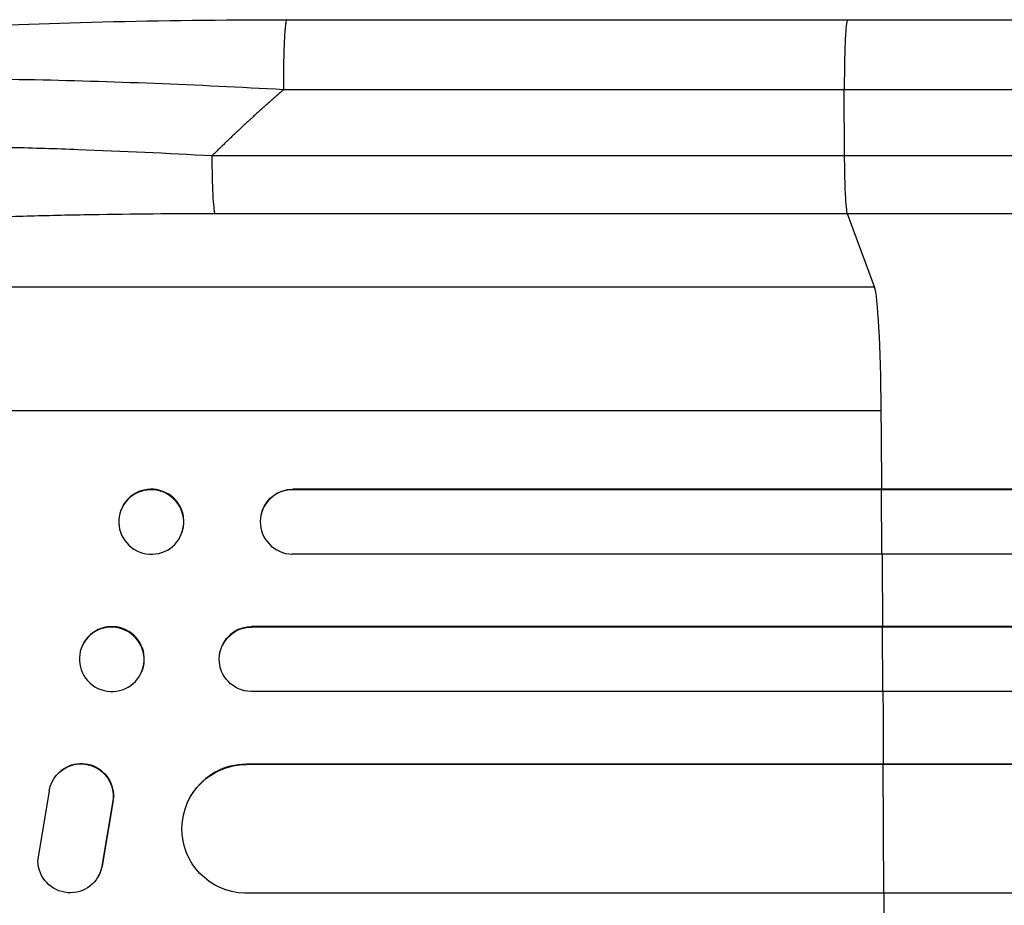
# Model space of a CAD drawing. Units: millimetres. Extents: x -3937 to 7340, y -4733 to 5053.
# Drawn here: x -1912 to -1682, y -1192 to -986 of the extents above; entities that cross this region are included whole.
import ezdxf

# ---------------------------------------------------------------- set-up
doc = ezdxf.new("R2010")
doc.units = ezdxf.units.MM
doc.header["$LTSCALE"] = 20
doc.layers.add('2d', color=230, linetype='Continuous')

msp = doc.modelspace()

# ---------------------------------------------------------------- linework, layer by layer
at = {"layer": '2d'}
for p, q in [((-1849.48, -986), (-1718.79, -986)), ((-1719.5, -1017.65), (-1719.57, -1002.31)), ((-1866.86, -1017.65), (-1719.5, -1017.65)), ((-1718.83, -1031.19), (-1866.18, -1031.19)), ((-1712.52, -1048.23), (-1718.83, -1031.19)), ((-2034.7, -1048.23), (-1712.52, -1048.23)), ((-2055.07, -1077), (-1710.97, -1077)), ((-1848.1, -1095.36), (-1848.15, -1095.5)), ((-1848.15, -1095.5), (-1848.15, -1095.5)), ((-398.16, -1095.5), (-1848.15, -1095.5)), ((-398.14, -1095.36), (-1848.1, -1095.36)), ((-1710.92, -1095.5), (-1710.87, -1095.36)), ((-1710.81, -1110.5), (-1710.92, -1095.5)), ((-1888.14, -1100.3), (-1888.09, -1100.15)), ((-1855.23, -1100.45), (-1855.18, -1100.31)), ((-1873.98, -1105.7), (-1873.92, -1105.56)), ((-400.43, -1110.5), (-1848.28, -1110.5)), ((-1857.73, -1127.5), (-1857.67, -1127.38)), ((-1857.73, -1127.5), (-1857.73, -1127.5)), ((-402.74, -1127.5), (-1857.73, -1127.5)), ((-402.72, -1127.38), (-1857.67, -1127.38)), ((-1710.69, -1127.5), (-1710.64, -1127.38)), ((-1710.6, -1142.5), (-1710.69, -1127.5)), ((-1897.08, -1131.74), (-1897.02, -1131.62)), ((-1864.57, -1131.91), (-1864.52, -1131.79)), ((-1883.46, -1138.26), (-1883.4, -1138.15)), ((-404.54, -1142.5), (-1857.85, -1142.5)), ((-1858.94, -1159.5), (-1858.89, -1159.42)), ((-1858.94, -1159.51), (-1858.94, -1159.5)), ((-406.32, -1159.5), (-1858.94, -1159.5)), ((-406.31, -1159.42), (-1858.89, -1159.42)), ((-1710.51, -1159.5), (-1710.46, -1159.42)), ((-1710.38, -1189.5), (-1710.51, -1159.5)), ((-1903.67, -1162.69), (-1903.72, -1162.77)), ((-1907.47, -1182), (-1904.8, -1165.61)), ((-1871.47, -1166.27), (-1871.42, -1166.19)), ((-1890.07, -1168.39), (-1892.57, -1183.17)), ((-1890.02, -1168.31), (-1892.52, -1183.09)), ((-1890.02, -1168.31), (-1890.07, -1168.39)), ((-1892.52, -1183.09), (-1892.57, -1183.17)), ((-1893.6, -1185.88), (-1893.65, -1185.96)), ((-408.78, -1189.5), (-1859.31, -1189.5))]:
    msp.add_line(p, q, dxfattribs=at)
at = {"layer": '2d', "extrusion": (0, 0, -1)}
for centre, major_axis, ratio, start_param, end_param in [((-1866.07, -1016.34), (0, 15), 0.052336, 3.282084, 4.625123), ((-1848.04, -1102.86), (-7.14, 2.55), 0.988103, 0, 1.223375), ((-1857.68, -1135), (-6.89, 3.1), 0.991927, 4.315268, 7.428561), ((-1897.36, -1166.75), (-6.31, 4.06), 0.995602, 0, 2.777532), ((-1897.41, -1166.83), (-6.31, 4.06), 0.995602, -0.409315, 2.777532), ((-1858.88, -1174.51), (-12.59, 8.24), 0.995453, 4.163807, 7.272295), ((-1899.97, -1181.9), (-6.31, 4.06), 0.995602, 2.738879, 5.695291), ((-1899.92, -1181.82), (-6.31, 4.06), 0.995602, 2.738879, 3.141593)]:
    msp.add_ellipse(centre, major_axis=major_axis, ratio=ratio, start_param=start_param, end_param=end_param, dxfattribs=at)
at = {"layer": '2d'}
for centre, major_axis, ratio, start_param, end_param in [((-1712.78, -1082.89), (0, 35), 0.052336, -1.401811, -0.140491), ((-1767.72, -1262), (0, 1100), 0.052336, -1.418715, -1.401811), ((-1881.01, -1102.86), (-7.08, 2.7), 0.987914, 3.141593, 6.283185), ((-1848.09, -1103), (-7.14, 2.55), 0.988103, -1.223558, 1.886247), ((-1767.72, -1262), (0, 1100), 0.052336, -1.448111, -1.43263), ((-1890.21, -1134.88), (-6.81, 3.26), 0.99174, 3.141593, 6.283185), ((-1857.63, -1134.89), (-6.89, 3.1), 0.991927, -1.145194, 0), ((-1767.72, -1262), (0, 1100), 0.052336, -1.477406, -1.461945), ((-1858.83, -1174.43), (-12.59, 8.24), 0.995453, -0.98875, 0), ((-1767.72, -1262), (0, 1100), 0.052336, -1.520281, -1.504839)]:
    msp.add_ellipse(centre, major_axis=major_axis, ratio=ratio, start_param=start_param, end_param=end_param, dxfattribs=at)
at = {"layer": '2d', "extrusion": (0, 0, -1)}
for centre, major_axis, ratio in [((-1881.06, -1103), (-7.08, 2.7), 0.987914), ((-1890.27, -1135), (-6.81, 3.26), 0.99174)]:
    msp.add_ellipse(centre, major_axis=major_axis, ratio=ratio, dxfattribs=at)
at = {"layer": '2d'}
for points, knots in [([(-2031.69, -1003.67), (-2027.44, -1001.14), (-2023, -999.66), (-2011.54, -996.56), (-2004.22, -995.13), (-1987.53, -992.6), (-1978.07, -991.49), (-1957.68, -989.58), (-1946.63, -988.78), (-1923.08, -987.47), (-1910.42, -986.97), (-1883.82, -986.25), (-1869.73, -986.05), (-1853.58, -986), (-1851.53, -986), (-1849.48, -986)], [0, 0, 0, 0, 3.164389, 3.164389, 6.848155, 6.848155, 10.568372, 10.568372, 14.330832, 14.330832, 18.299874, 18.299874, 22.544279, 22.544279, 23.159618, 23.159618, 23.159618, 23.159618]), ([(-1718.79, -986), (-1689.53, -986), (-1660.31, -986), (-1602.23, -986), (-1573.3, -986), (-1516.47, -986), (-1488.48, -986.01), (-1433.64, -986), (-1406.71, -986), (-1354.08, -986), (-1328.32, -986), (-1278.11, -986), (-1253.61, -986), (-1217.07, -986), (-1204.45, -986), (-1192.08, -986)], [0, 0, 0, 0, 8.789912, 8.789912, 17.608286, 17.608286, 26.340286, 26.340286, 35.022826, 35.022826, 43.694905, 43.694905, 52.396655, 52.396655, 57.107422, 57.107422, 57.107422, 57.107422]), ([(-1850.26, -1002.31), (-1860.29, -1001.74), (-1870.34, -1001.26), (-1890.32, -1000.47), (-1900.24, -1000.18), (-1919.74, -999.8), (-1929.32, -999.71), (-1943.24, -999.76), (-1947.8, -999.8), (-1954.51, -999.91), (-1956.72, -999.95), (-1960, -1000.03), (-1961.63, -1000.07), (-1963.51, -1000.12), (-1964.45, -1000.15), (-1964.92, -1000.17), (-1965.12, -1000.17), (-1965.25, -1000.18), (-1965.32, -1000.18), (-1974.13, -1000.45), (-1982.39, -1000.84), (-1993.8, -1001.62), (-1997.45, -1001.9), (-2002.63, -1002.38), (-2004.32, -1002.54), (-2006.77, -1002.8), (-2007.98, -1002.94), (-2009.36, -1003.1), (-2010.04, -1003.18), (-2010.38, -1003.22), (-2010.55, -1003.24), (-2010.62, -1003.25), (-2010.67, -1003.25), (-2010.69, -1003.25), (-2017.09, -1004.04), (-2022.55, -1004.93), (-2031.36, -1006.91), (-2034.71, -1007.99), (-2036.92, -1009.15)], [0, 0, 0, 0, 0.125, 0.125, 0.25, 0.25, 0.375, 0.375, 0.4375, 0.4375, 0.46875, 0.46875, 0.484375, 0.492187, 0.496094, 0.498047, 0.499023, 0.499023, 0.5, 0.5, 0.625, 0.625, 0.6875, 0.6875, 0.71875, 0.71875, 0.734375, 0.742187, 0.746094, 0.748047, 0.749023, 0.749512, 0.749512, 0.75, 0.75, 0.875, 0.875, 1, 1, 1, 1]), ([(-2047.83, -1026.36), (-2047.22, -1025.73), (-2046.31, -1025.12), (-2043.91, -1023.96), (-2042.42, -1023.39), (-2038.91, -1022.31), (-2036.88, -1021.79), (-2034, -1021.18), (-2033.4, -1021.05), (-2032.19, -1020.81), (-2031.57, -1020.69), (-2029.66, -1020.34), (-2028.33, -1020.12), (-2024.19, -1019.46), (-2021.2, -1019.06), (-2014.82, -1018.31), (-2011.42, -1017.96), (-2006.92, -1017.56), (-2006, -1017.48), (-2004.15, -1017.33), (-2003.22, -1017.26), (-2000.39, -1017.05), (-1998.47, -1016.91), (-1992.59, -1016.53), (-1988.53, -1016.32), (-1980.13, -1015.94), (-1975.79, -1015.79), (-1969.09, -1015.6), (-1966.82, -1015.55), (-1962.22, -1015.46), (-1959.9, -1015.42), (-1952.88, -1015.34), (-1948.13, -1015.31), (-1938.49, -1015.32), (-1933.59, -1015.36), (-1923.67, -1015.49), (-1918.64, -1015.59), (-1911, -1015.78), (-1908.44, -1015.85), (-1903.29, -1016.01), (-1900.71, -1016.1), (-1887.79, -1016.57), (-1877.37, -1017.05), (-1866.86, -1017.65)], [0, 0, 0, 0, 0.0156326, 0.0156326, 0.0312651, 0.0312651, 0.0468977, 0.0468977, 0.0508059, 0.0508059, 0.054714, 0.054714, 0.0625303, 0.0625303, 0.0781629, 0.0781629, 0.0937954, 0.0937954, 0.0977036, 0.0977036, 0.1016117, 0.1016117, 0.109428, 0.109428, 0.1250606, 0.1250606, 0.1406932, 0.1406932, 0.1485095, 0.1485095, 0.1563257, 0.1563257, 0.1719583, 0.1719583, 0.1875909, 0.1875909, 0.2032235, 0.2032235, 0.2110398, 0.2110398, 0.218856, 0.218856, 0.2501212, 0.2501212, 0.2501212, 0.2501212]), ([(-1719.5, -1017.65), (-1707.77, -1017.65), (-1696.05, -1017.65), (-1672.65, -1017.65), (-1660.98, -1017.65), (-1626.11, -1017.65), (-1603.01, -1017.65), (-1568.59, -1017.65), (-1557.15, -1017.65), (-1540.06, -1017.65), (-1534.37, -1017.65), (-1523.02, -1017.65), (-1517.36, -1017.65), (-1489.16, -1017.65), (-1466.87, -1017.65), (-1422.85, -1017.65), (-1401.23, -1017.65), (-1358.77, -1017.65), (-1337.93, -1017.65), (-1312.36, -1017.65), (-1307.27, -1017.65), (-1297.14, -1017.65), (-1292.11, -1017.65), (-1277.1, -1017.65), (-1267.23, -1017.65), (-1237.97, -1017.65), (-1218.97, -1017.65), (-1200.45, -1017.65)], [0, 0, 0, 0, 0.0352409, 0.0352409, 0.0704819, 0.0704819, 0.1409638, 0.1409638, 0.1762047, 0.1762047, 0.1938252, 0.1938252, 0.2114457, 0.2114457, 0.2819276, 0.2819276, 0.3524095, 0.3524095, 0.4228913, 0.4228913, 0.4405118, 0.4405118, 0.4581323, 0.4581323, 0.4933732, 0.4933732, 0.5638551, 0.5638551, 0.5638551, 0.5638551]), ([(-1718.83, -1031.19), (-1718.91, -1030.96), (-1719, -1030.44), (-1719.16, -1028.9), (-1719.23, -1027.88), (-1719.35, -1025.44), (-1719.4, -1024.03), (-1719.47, -1020.97), (-1719.49, -1019.32), (-1719.5, -1017.65)], [0, 0, 0, 0, 0.25, 0.25, 0.5, 0.5, 0.75, 0.75, 1, 1, 1, 1]), ([(-1866.18, -1031.19), (-1875.86, -1031.19), (-1885.45, -1031.27), (-1897.34, -1031.48), (-1899.71, -1031.52), (-1904.45, -1031.63), (-1906.81, -1031.69), (-1913.85, -1031.88), (-1918.49, -1032.02), (-1932.22, -1032.54), (-1941.14, -1032.97), (-1951.96, -1033.63), (-1954.11, -1033.77), (-1957.3, -1033.99), (-1958.37, -1034.07), (-1960.47, -1034.22), (-1961.52, -1034.29), (-1966.71, -1034.69), (-1970.75, -1035.03), (-1978.57, -1035.75), (-1982.36, -1036.13), (-1987.86, -1036.75), (-1989.65, -1036.96), (-1993.18, -1037.39), (-1994.92, -1037.62), (-2000, -1038.31), (-2003.2, -1038.79), (-2009.22, -1039.8), (-2012.04, -1040.32), (-2015.97, -1041.14), (-2017.23, -1041.42), (-2019.65, -1041.98), (-2020.8, -1042.27), (-2024.11, -1043.16), (-2026.05, -1043.76), (-2029.43, -1044.99), (-2030.86, -1045.62), (-2033.2, -1046.9), (-2034.09, -1047.56), (-2034.7, -1048.23)], [0, 0, 0, 0, 0.0289528, 0.0289528, 0.036191, 0.036191, 0.0434292, 0.0434292, 0.0579056, 0.0579056, 0.0868585, 0.0868585, 0.0940967, 0.0940967, 0.0977158, 0.0977158, 0.1013349, 0.1013349, 0.1158113, 0.1158113, 0.1302877, 0.1302877, 0.1375259, 0.1375259, 0.1447641, 0.1447641, 0.1592405, 0.1592405, 0.1737169, 0.1737169, 0.1809551, 0.1809551, 0.1881933, 0.1881933, 0.2026697, 0.2026697, 0.2171461, 0.2171461, 0.2316225, 0.2316225, 0.2316225, 0.2316225]), ([(-1192.55, -1031.19), (-1211.32, -1031.19), (-1230.59, -1031.19), (-1260.25, -1031.19), (-1270.27, -1031.19), (-1285.48, -1031.19), (-1290.58, -1031.19), (-1300.85, -1031.19), (-1306.01, -1031.19), (-1331.94, -1031.19), (-1353.07, -1031.19), (-1396.13, -1031.19), (-1418.05, -1031.19), (-1462.68, -1031.19), (-1485.28, -1031.19), (-1513.87, -1031.19), (-1519.61, -1031.19), (-1531.12, -1031.19), (-1536.89, -1031.19), (-1554.22, -1031.19), (-1565.81, -1031.19), (-1600.71, -1031.19), (-1624.13, -1031.19), (-1659.5, -1031.19), (-1671.32, -1031.19), (-1695.05, -1031.19), (-1706.93, -1031.19), (-1718.83, -1031.19)], [0, 0, 0, 0, 0.0713154, 0.0713154, 0.106973, 0.106973, 0.1248019, 0.1248019, 0.1426307, 0.1426307, 0.2139461, 0.2139461, 0.2852614, 0.2852614, 0.3565768, 0.3565768, 0.3744056, 0.3744056, 0.3922345, 0.3922345, 0.4278921, 0.4278921, 0.4992075, 0.4992075, 0.5348652, 0.5348652, 0.5705229, 0.5705229, 0.5705229, 0.5705229])]:
    msp.add_open_spline(points, degree=3, knots=knots, dxfattribs=at)
for points, weights, degree in [([(-1849.48, -986), (-1850.34, -986), (-1850.26, -1002.31)], [0.940025925989, 0.655018038883, 1], 2), ([(-1718.79, -986), (-1719.64, -986), (-1719.57, -1002.31)], [0.940025891038, 0.655018060036, 1], 2), ([(-1850.26, -1002.31), (-1855.95, -1007.25), (-1861.49, -1012.36), (-1866.86, -1017.65)], [1, 0.999671580185, 0.999671580185, 1], 3)]:
    msp.add_rational_spline(points, weights, degree=degree, dxfattribs=at)
for points in [[(-1719.57, -1002.31), (-1763.13, -1002.31), (-1806.7, -1002.31), (-1850.26, -1002.31)], [(-1201.28, -1002.31), (-1351.26, -1002.31), (-1529.5, -1002.31), (-1719.57, -1002.31)]]:
    msp.add_open_spline(points, degree=3, dxfattribs=at)

doc.saveas('drawing.dxf')
